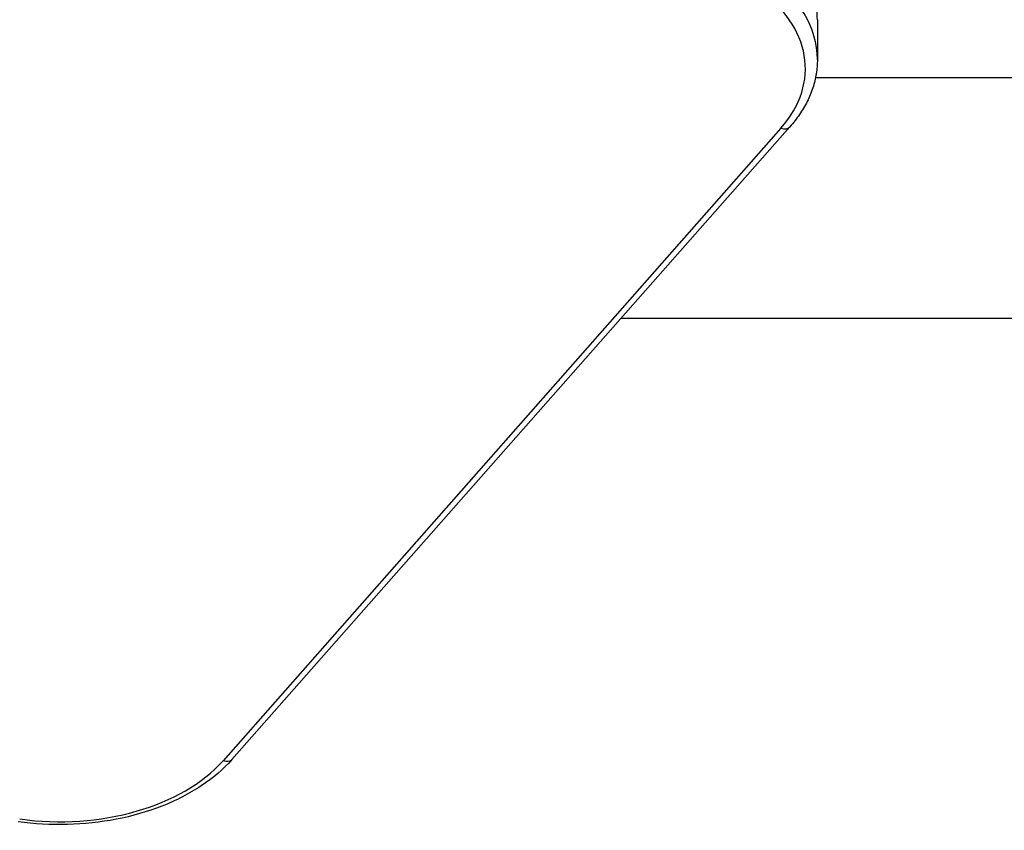
# Model space of a CAD drawing. Units: millimetres. Extents: x -4180 to 4084, y -2588 to 4864.
# Drawn here: x -1778 to -1532, y -552 to -349 of the extents above; entities that cross this region are included whole.
import ezdxf

# ---------------------------------------------------------------- set-up
doc = ezdxf.new("R2010")
doc.units = ezdxf.units.MM
doc.header["$LTSCALE"] = 45
doc.layers.add('SW_Toestellen', color=2, linetype='Continuous')

msp = doc.modelspace()

# ---------------------------------------------------------------- linework, layer by layer
at = {"layer": 'SW_Toestellen'}
for p, q in [((-1578.5, -349.16), (-1578.5, -359.12)), ((-1578.96, -363.65), (-1433.29, -363.65)), ((-1587.62, -376.32), (-1727.41, -534.82)), ((-1725.16, -534.51), (-1585.37, -376)), ((-1627.65, -423.95), (-1434.66, -423.95))]:
    msp.add_line(p, q, dxfattribs=at)
for centre, major_axis, ratio, start_param, end_param in [((-1628.5, -359.12), (50, 0), 0.642788, 0, 0.733038), ((-1628.5, -359.12), (50, 0), 0.642788, 0, 0.733038), ((-1628.5, -361.42), (47, 0), 0.642788, 5.767456, 7.016224), ((-1587.62, -374.02), (2.25, -1.98), 0.666408, 5.243742, 6.283185), ((-1768.29, -519.92), (-47, 0), 0.642788, 1.355189, 2.625864), ((-1727.41, -532.52), (2.25, -1.98), 0.666408, 5.243742, 6.283185)]:
    msp.add_ellipse(centre, major_axis=major_axis, ratio=ratio, start_param=start_param, end_param=end_param, dxfattribs=at)
for points, knots in [([(-1578.5, -349.16), (-1578.5, -347.46), (-1578.7, -345.75), (-1579.47, -342.4), (-1580.04, -340.75), (-1581.54, -337.56), (-1582.47, -336.01), (-1584.64, -333.04), (-1585.88, -331.63), (-1588.65, -328.95), (-1590.18, -327.68), (-1591.83, -326.5)], [0, 0, 0, 0, 0.1466077, 0.1466077, 0.2932153, 0.2932153, 0.439823, 0.439823, 0.5864306, 0.5864306, 0.7330383, 0.7330383, 0.7330383, 0.7330383]), ([(-1578.5, -359.12), (-1578.5, -360.32), (-1578.6, -361.52), (-1578.98, -363.9), (-1579.27, -365.08), (-1580.02, -367.4), (-1580.49, -368.54), (-1581.6, -370.77), (-1582.25, -371.86), (-1583.69, -373.98), (-1584.49, -375.01), (-1585.37, -376)], [0, 0, 0, 0, 0.1031458, 0.1031458, 0.2062916, 0.2062916, 0.3094374, 0.3094374, 0.4125832, 0.4125832, 0.515729, 0.515729, 0.515729, 0.515729]), ([(-1725.16, -534.51), (-1727.32, -536.95), (-1729.92, -539.18), (-1735.86, -543.12), (-1739.18, -544.82), (-1746.34, -547.62), (-1750.18, -548.72), (-1758.14, -550.27), (-1762.27, -550.71), (-1770.55, -550.91), (-1774.71, -550.68), (-1778.77, -550.11)], [0.515729, 0.515729, 0.515729, 0.515729, 0.769864, 0.769864, 1.023999, 1.023999, 1.278134, 1.278134, 1.532268, 1.532268, 1.786403, 1.786403, 1.786403, 1.786403])]:
    msp.add_open_spline(points, degree=3, knots=knots, dxfattribs=at)

doc.saveas('drawing.dxf')
